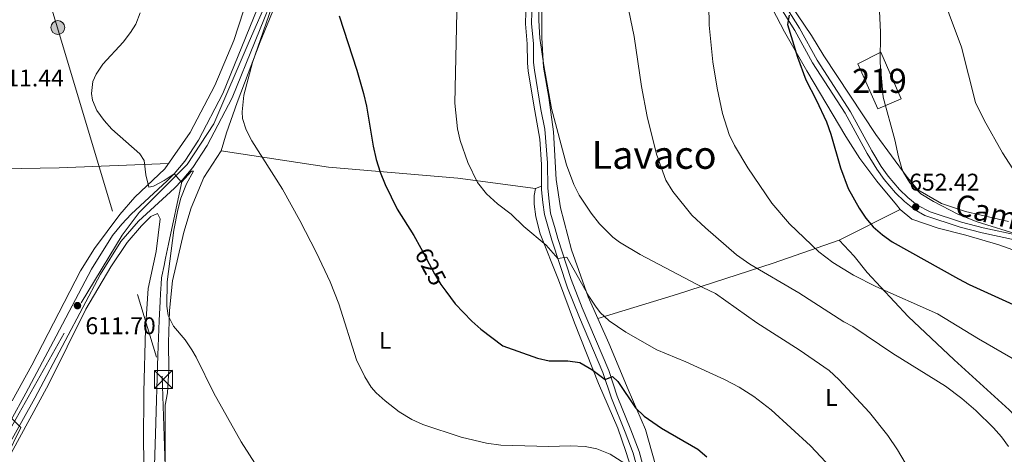
# Model space of a CAD drawing. Extents: x 559859 to 566733, y 719645 to 724334.
# Drawn here: x 562641 to 563049, y 720937 to 721117 of the extents above; entities that cross this region are included whole.
import ezdxf
from ezdxf.enums import TextEntityAlignment as Align

# ---------------------------------------------------------------- set-up
doc = ezdxf.new("R2010")
doc.units = 0
doc.header["$MEASUREMENT"] = 0
for name, pattern in [('DGN Style 3', [126.457576, 90.32684, -36.130736]), ('DGN Style 4', [144.613271, 72.261472, -36.130736, 0.090327, -36.130736]), ('DGN Style 5', [63.228788, 27.098052, -36.130736]), ('DGN Style 7', [180.65368, 81.294156, -36.130736, 27.098052, -36.130736])]:
    doc.linetypes.add(name, pattern=pattern)
for name, color, linetype in [('Nivel 15', 7, 'Continuous'), ('Nivel 21', 7, 'Continuous'), ('Nivel 22', 7, 'Continuous'), ('Nivel 23', 7, 'Continuous'), ('Nivel 32', 7, 'Continuous'), ('Nivel 36', 7, 'Continuous'), ('Nivel 37', 7, 'Continuous'), ('Nivel 4', 7, 'Continuous'), ('Nivel 41', 7, 'Continuous'), ('Nivel 44', 7, 'Continuous'), ('Nivel 45', 7, 'Continuous'), ('Nivel 48', 7, 'Continuous'), ('Nivel 5', 7, 'Continuous'), ('Nivel 52', 7, 'Continuous'), ('Nivel 54', 7, 'Continuous'), ('Nivel 7', 7, 'Continuous')]:
    doc.layers.add(name, color=color, linetype=linetype)
doc.styles.add('Style-arial', font='arial.shx', dxfattribs={"bigfont": 'arialbig.shx'})
doc.styles.add('Style-ariali', font='ariali.shx', dxfattribs={"bigfont": 'arialibig.shx'})
doc.styles.add('Style-arialn', font='arialn.shx', dxfattribs={"bigfont": 'arialnbig.shx'})
doc.styles.add('Style-times', font='times.shx', dxfattribs={"bigfont": 'timesbig.shx'})

# ---------------------------------------------------------------- blocks, each defined once
blk = doc.blocks.new('5TME')
at = {"layer": 'Nivel 32', "color": 7, "linetype": 'Continuous', "lineweight": 0}
for p, q in [((-3.75, 3.75), (3.75, -3.75)), ((3.72, 3.78), (-3.72, -3.78))]:
    blk.add_line(p, q, dxfattribs=at)
at = {"layer": 'Nivel 32', "color": 7, "linetype": 'Continuous', "lineweight": 0, "flags": 128}
blk.add_lwpolyline([(-3.75, -3.75), (3.75, -3.75), (3.75, 3.75), (-3.75, 3.75), (-3.72, -3.78)], dxfattribs=at)
blk = doc.blocks.new('5PATER')
at = {"layer": 'Nivel 7', "linetype": 'Continuous', "lineweight": 0}
h = blk.add_hatch(color=53, dxfattribs=at)
edge = h.paths.add_edge_path()
edge.add_ellipse((0, 0), major_axis=(-1.1, -1.11), ratio=0.999422, start_angle=0, end_angle=360)
blk = doc.blocks.new('5PELE')
at = {"layer": 'Nivel 32', "linetype": 'Continuous', "lineweight": 0}
h = blk.add_hatch(color=9, dxfattribs=at)
edge = h.paths.add_edge_path()
edge.add_arc((0, 0), 2.85, 0, 360)
at = {"layer": 'Nivel 32', "color": 8, "linetype": 'Continuous', "lineweight": 0}
blk.add_circle((0, 0), 2.85, dxfattribs=at)

msp = doc.modelspace()

# ---------------------------------------------------------------- linework, layer by layer
at = {"layer": 'Nivel 15', "color": 1, "linetype": 'Continuous', "lineweight": 13}
msp.add_polyline3d([(562988.481, 721098.881, 656.83), (562998.041, 721103.681, 657.03), (563006.561, 721084.241, 657.09), (562996.841, 721080.161, 656.59), (562988.481, 721098.881, 656.83)], dxfattribs=at)
at = {"layer": 'Nivel 21', "color": 7, "linetype": 'Continuous', "lineweight": 13}
for points in [[(562630.761, 720939.441, 608.88), (562643.401, 720962.161, 610.62), (562655.961, 720985.841, 611.06), (562670.641, 721013.601, 612.26), (562679.281, 721027.601, 613.1), (562683.161, 721032.241, 613.28), (562687.001, 721036.481, 613.78), (562702.041, 721050.321, 615.06), (562704.881, 721053.201, 615.08), (562709.241, 721058.401, 615.64), (562714.961, 721067.121, 615.9), (562725.081, 721086.481, 616.96), (562744.161, 721133.521, 620.48), (562753.201, 721154.561, 621.5), (562761.881, 721171.921, 623.2), (562771.401, 721189.121, 624.92), (562778.921, 721203.201, 625.7), (562792.321, 721237.601, 628.7), (562799.681, 721261.921, 629.94), (562800.881, 721265.761, 629.48), (562801.179, 721270.854, 629.4)], [(562810.521, 721268.881, 630.46), (562807.201, 721266.401, 629.96), (562801.521, 721251.441, 629.432), (562796.343, 721236.211, 628.7), (562782.791, 721201.421, 625.7), (562775.137, 721187.089, 624.92), (562765.645, 721169.939, 623.2), (562757.059, 721152.769, 621.5), (562748.085, 721131.882, 620.48), (562728.944, 721084.692, 616.96), (562718.632, 721064.964, 615.9), (562712.66, 721055.859, 615.64), (562708.185, 721050.523, 615.099), (562708.029, 721050.337, 615.08), (562704.996, 721047.261, 615.06), (562690.023, 721033.482, 613.78), (562682.739, 721025.107, 613.1), (562674.334, 721011.487, 612.26), (562659.719, 720983.85, 611.06), (562647.138, 720960.13, 610.62), (562634.388, 720937.214, 608.88)]]:
    msp.add_polyline3d(points, dxfattribs=at)
at = {"layer": 'Nivel 21', "color": 7, "linetype": 'Continuous', "lineweight": 0}
for points in [[(562955.837, 721123.023, 649.313), (562962.446, 721112.596, 649.76), (562969.772, 721099.281, 649.866), (562983.32, 721078.28, 650.54), (562992.434, 721061.658, 651.2), (562996.419, 721055.07, 651.48), (562999.419, 721050.859, 651.593), (563004.203, 721045.264, 651.66), (563007.861, 721041.689, 651.7), (563011.988, 721038.332, 651.744), (563016.381, 721035.941, 651.91), (563031.003, 721031.075, 652.6), (563040.11, 721028.727, 653.28), (563054.26, 721025.679, 653.76)], [(562899.237, 720923.079, 619.64), (562895.32, 720937.201, 621.02), (562891.972, 720946.026, 622.2), (562886.313, 720960.074, 623.46), (562882.76, 720970.69, 625.28), (562873.007, 720993.548, 628.061), (562868.07, 721005.859, 629.217), (562861.64, 721025.632, 630.926), (562858.564, 721036.35, 632.74), (562857.879, 721041.291, 632.386), (562857.353, 721046.498, 632.458), (562857.253, 721057.054, 633.27), (562856.608, 721067.536, 632.962), (562854.517, 721079.381, 632.92), (562851.788, 721095.804, 634.094), (562851.437, 721099.299, 634.2), (562851.357, 721107.069, 633.82), (562850.591, 721115.368, 634.12), (562850.74, 721120.364, 633.969)]]:
    msp.add_polyline3d(points, dxfattribs=at)
at = {"layer": 'Nivel 21', "color": 7, "linetype": 'DGN Style 3', "lineweight": 0}
for points in [[(562957.67, 721124.112, 649.313), (562964.281, 721113.681, 649.76), (562971.603, 721100.373, 649.866), (562985.441, 721078.881, 650.56), (562994.281, 721062.721, 651.2), (562998.201, 721056.241, 651.48), (563001.1, 721052.172, 651.593), (563005.761, 721046.721, 651.66), (563009.281, 721043.281, 651.7), (563013.158, 721040.127, 651.744), (563018.503, 721037.401, 651.97), (563031.601, 721033.121, 652.6), (563040.601, 721030.801, 653.28), (563054.808, 721027.741, 653.76)], [(562861.081, 721036.881, 632.74), (562860.403, 721041.822, 632.384), (562859.877, 721047.218, 632.482), (562859.801, 721057.681, 633.28), (562858.641, 721071.761, 632.86), (562857.041, 721079.841, 632.92), (562854.332, 721096.143, 634.094), (562854.001, 721099.441, 634.2), (562853.921, 721107.201, 633.82), (562853.161, 721115.441, 634.12), (562853.338, 721120.436, 633.966)], [(562676.246, 720547.077, 576.373), (562680.143, 720609.772, 579.772), (562690.326, 720735.095, 587.388), (562694.41, 720765.567, 589.932), (562701.155, 720806.062, 593.754), (562703.249, 720826.406, 595.674), (562703.496, 720837.127, 597.423), (562702.076, 720858.584, 600.631), (562696.966, 720901.531, 606.442), (562696.353, 720923.003, 609.133), (562697.108, 720945.285, 611.047), (562698.162, 720977.931, 613.969), (562698.687, 720992.303, 614.56), (562699.029, 721000.191, 614.745), (562699.196, 721003.469, 614.759), (562699.443, 721007.405, 614.78), (562699.682, 721010.004, 614.767), (562699.798, 721010.747, 614.766), (562700.73, 721015.167, 614.784), (562701.351, 721018.113, 614.799), (562702.594, 721024.006, 614.851), (562708.185, 721050.523, 615.012)], [(562901.714, 720923.749, 619.64), (562897.761, 720938.001, 621.02), (562894.361, 720946.961, 622.2), (562888.721, 720960.961, 623.46), (562885.161, 720971.601, 625.28), (562874.121, 720997.573, 628.362), (562869.547, 721009.299, 629.449), (562864.095, 721026.377, 630.926), (562862.961, 721030.321, 631.4), (562861.081, 721036.881, 632.74)]]:
    msp.add_polyline3d(points, dxfattribs=at)
at = {"layer": 'Nivel 22', "color": 30, "linetype": 'DGN Style 5', "lineweight": 30, "elevation": 625, "flags": 128}
msp.add_lwpolyline([(562807.187, 721022.263), (562812.915, 721011.603), (562815.578, 721007.26), (562817.587, 721004.479)], dxfattribs=at)
at = {"layer": 'Nivel 23', "color": 7, "linetype": 'DGN Style 4', "lineweight": 0}
msp.add_polyline3d([(562452.65, 720903.497, 598.643), (562475.512, 720901.806, 599.106), (562511.39, 720899.098, 600.942), (562550.314, 720893.683, 603.16), (562566.898, 720892.329, 604.21), (562578.068, 720893.006, 604.698), (562590.93, 720897.406, 605.584), (562603.791, 720904.513, 606.799), (562613.945, 720912.637, 607.722), (562623.761, 720924.145, 608.354), (562666.326, 720999.582, 611.724), (562683.249, 721027.692, 613.233), (562690.357, 721037.175, 613.959), (562710.209, 721057.005, 615.597), (562721.378, 721073.939, 616.336), (562735.932, 721108.145, 618.638), (562760.564, 721164.12, 622.538), (562771.395, 721183.086, 624.454), (562779.518, 721201.036, 625.616), (562793.057, 721233.887, 628.436), (562805.402, 721269.962, 630.185)], dxfattribs=at)
at = {"layer": 'Nivel 32', "color": 6, "linetype": 'DGN Style 7', "lineweight": 0}
msp.add_polyline3d([(562398.098, 721980.859, 573.969), (562480.172, 721707.025, 590.681), (562655.903, 721115.532, 612.79), (562699.881, 720969.229, 613.293), (562703.074, 720872.238, 603.286), (562705.05, 720741.196, 589.128), (562709.457, 720601.943, 583.984), (562712.952, 720461.475, 572.982), (562718.424, 720216.415, 561.977)], dxfattribs=at)
at = {"layer": 'Nivel 36', "color": 92, "linetype": 'Continuous', "lineweight": 0}
for points in [[(563051.081, 721033.441, 656.94), (563033.201, 721037.601, 656.26), (563023.241, 721040.881, 655.62), (563013.401, 721046.481, 654.7), (563009.041, 721051.841, 654.3), (562996.041, 721069.521, 653.4), (562974.441, 721102.081, 652.28), (562969.321, 721110.641, 651.42), (562960.641, 721123.441, 649.74), (562952.161, 721141.361, 648.9), (562941.801, 721173.361, 647.12), (562936.241, 721190.961, 646.9), (562930.881, 721213.361, 647.42), (562922.961, 721237.921, 646.88), (562918.361, 721256.961, 645.66), (562915.961, 721269.281, 644.98), (562915.321, 721274.961, 644.76), (562915.241, 721280.001, 644.64), (562916.241, 721286.561, 644.34), (562917.521, 721293.681, 644.74), (562919.041, 721299.281, 644.86), (562920.041, 721304.881, 644.82), (562919.361, 721308.401, 644.7)], [(562779.361, 721254.001, 628.46), (562787.641, 721251.121, 628.12), (562789.561, 721246.321, 628.12), (562788.841, 721241.441, 627.98), (562787.361, 721236.801, 627.68), (562773.321, 721204.321, 625.84), (562760.841, 721180.241, 622.78), (562755.361, 721170.081, 621.9), (562746.561, 721151.281, 620.46), (562743.881, 721145.201, 619.74), (562733.601, 721120.881, 617.78), (562729.641, 721108.481, 617.2), (562721.721, 721089.841, 616.5), (562711.481, 721070.321, 615.26), (562701.001, 721055.281, 614.76), (562688.601, 721043.521, 613.66), (562682.321, 721036.241, 612.64), (562671.841, 721022.161, 612.06), (562666.081, 721012.961, 611.6), (562645.761, 720973.761, 609.96), (562637.681, 720958.961, 609.84)], [(562907.441, 720922.081, 622.46), (562900.441, 720947.121, 624.86), (562893.281, 720963.681, 626.98), (562885.161, 720982.881, 628.78), (562876.681, 721002.081, 631.14), (562869.801, 721021.601, 632.1), (562865.121, 721039.041, 633.08), (562863.321, 721050.801, 633.84), (562862.201, 721070.641, 635.16), (562860.321, 721084.881, 635.56), (562858.081, 721097.441, 636.02), (562857.441, 721109.601, 636.22), (562857.481, 721121.921, 636.2), (562858.321, 721129.201, 636.22), (562859.601, 721136.081, 636.32), (562862.881, 721147.281, 636.1), (562863.961, 721153.041, 636.1), (562864.041, 721159.281, 636), (562861.081, 721174.161, 635.62)], [(562854.761, 721047.121, 631.36), (562822.641, 721051.361, 627.36), (562768.921, 721055.921, 622.02), (562724.401, 721062.721, 618.34), (562726.601, 721070.241, 618.74), (562730.961, 721082.801, 619.78), (562740.561, 721107.921, 622.44), (562748.521, 721127.601, 622.76)], [(562953.161, 721121.681, 648.52), (562958.041, 721112.161, 649.08), (562967.361, 721095.921, 649.54), (562983.561, 721068.721, 650.6), (562989.401, 721059.601, 651.04), (562996.441, 721050.081, 651.08), (563004.561, 721040.321, 650.86), (563006.041, 721038.321, 651.18), (563010.921, 721034.401, 651.84), (563021.801, 721030.641, 652.58), (563033.281, 721027.761, 653), (563047.001, 721023.681, 653.52), (563062.961, 721018.081, 653.58)], [(562724.401, 721062.721, 618.34), (562717.241, 721051.601, 617.1), (562711.881, 721039.041, 616.6), (562708.881, 721028.961, 616.16), (562704.161, 721008.721, 614.94), (562702.881, 720996.401, 614.58), (562702.521, 720983.121, 614.24), (562702.681, 720972.001, 613.64), (562702.121, 720962.241, 613.36), (562701.161, 720957.201, 613.36), (562701.121, 720952.561, 613.34), (562701.121, 720929.281, 611.54), (562701.641, 720926.561, 611.24), (562703.401, 720923.201, 611.22), (562707.641, 720921.041, 611.24), (562720.801, 720920.161, 612.36), (562752.001, 720916.321, 614.26), (562799.121, 720912.801, 615.52), (562848.801, 720908.241, 615.42), (562899.69, 720905.968, 617.436)], [(562460.541, 721053.827, 598), (562500.001, 721053.921, 599.64), (562542.841, 721054.641, 602.56), (562601.641, 721054.641, 608.06), (562657.201, 721055.601, 613.4), (562702.536, 721057.484, 615.2)], [(562895.441, 720927.921, 620.32), (562892.321, 720937.921, 621.64), (562889.001, 720947.601, 622.3), (562880.921, 720966.161, 624.82), (562871.041, 720991.281, 627.46), (562864.281, 721009.121, 628.74), (562856.721, 721028.321, 630.58), (562854.881, 721035.281, 631.16), (562854.241, 721040.561, 631.18), (562854.281, 721044.161, 631.18), (562854.761, 721047.121, 631.36), (562857.337, 721048.094, 632.58)], [(562637.241, 720937.201, 610.21), (562652.801, 720965.681, 610.97), (562668.201, 720996.961, 611.85), (562678.601, 721014.561, 612.55), (562685.321, 721024.721, 612.79), (562691.361, 721031.601, 613.93), (562695.241, 721035.521, 613.95), (562697.961, 721036.721, 613.97), (562699.081, 721034.481, 614.05), (562697.401, 721020.961, 613.61), (562694.121, 721005.521, 613.31), (562693.001, 720988.641, 613.19), (562692.321, 720962.721, 612.33), (562692.161, 720941.121, 611.33), (562692.761, 720919.201, 609.55)], [(563135.841, 720724.561, 646.82), (563119.201, 720751.281, 643.86), (563068.881, 720818.561, 639.8), (563061.121, 720828.561, 638.62), (563081.721, 720844.641, 642.22), (563099.721, 720860.721, 645.36), (563117.441, 720875.441, 649.52), (563120.921, 720879.921, 649.48), (563120.521, 720882.801, 649.22), (563083.081, 720921.681, 642.84), (563070.401, 720935.041, 642.2), (563051.321, 720955.201, 640.54), (563028.561, 720976.001, 642.7), (563009.441, 720994.001, 644.78), (562992.401, 721012.161, 646.5), (562987.001, 721019.041, 646.46), (562980.721, 721025.681, 647.18), (563006.041, 721038.321, 651.18)], [(562980.721, 721025.681, 647.18), (562953.401, 721016.161, 641.58), (562913.761, 721003.201, 634.04), (562880.619, 720993.165, 630.044)]]:
    msp.add_polyline3d(points, dxfattribs=at)
at = {"layer": 'Nivel 4', "color": 30, "linetype": 'Continuous', "lineweight": 30, "flags": 128}
for points, elevation in [([(562773.273, 721118.742), (562780.601, 721096.161), (562783.455, 721086.473), (562784.66, 721081.202), (562787.428, 721064.596), (562788.741, 721059.062), (562790.391, 721053.794), (562792.392, 721048.804), (562797.452, 721038.536), (562804.361, 721027.521), (562807.187, 721022.263)], 625), ([(562960.081, 721119.041), (562959.321, 721115.121), (562963.521, 721101.521), (562967.001, 721092.161), (562971.232, 721083.926), (562975.481, 721074.721), (562977.321, 721069.601), (562981.361, 721055.681), (562984.521, 721047.041), (562989.081, 721038.961), (562991.813, 721034.771), (562994.881, 721031.121), (562998.7, 721027.817), (563002.812, 721024.981), (563030.241, 721009.601), (563034.68, 721007.3), (563054.561, 720998.241)], 650), ([(562817.587, 721004.479), (562821.401, 720999.201), (562828.321, 720992.001), (562832.068, 720988.688), (562841.281, 720981.841), (562855.641, 720976.721), (562860.512, 720975.567), (562868.201, 720975.521), (562873.161, 720974.927), (562878.114, 720971.964), (562883.726, 720967.801), (562886.681, 720969.041), (562889.001, 720967.041), (562896.281, 720956.081), (562899.871, 720952.6), (562907.041, 720947.681), (562922.081, 720938.961), (562925.898, 720935.737)], 625)]:
    msp.add_lwpolyline(points, dxfattribs=dict(at, elevation=elevation))
at = {"layer": 'Nivel 5', "color": 30, "linetype": 'Continuous', "lineweight": 0, "flags": 128}
for points, elevation in [([(563054.041, 721053.281), (563048.561, 721061.921), (563040.932, 721075.405), (563037.361, 721082.801), (563031.561, 721105.761), (563026.427, 721119.401), (563024.666, 721125.003), (563019.35, 721160.004), (563018.218, 721171.243), (563018.091, 721184.044), (563018.926, 721198.631), (563022.481, 721224.801), (563023.601, 721239.281), (563028.281, 721280.721), (563029.041, 721307.201), (563028.361, 721321.841), (563024.961, 721351.121), (563022.281, 721362.481), (563017.733, 721375.406)], 660), ([(562926.601, 721132.001), (562926.801, 721114.801), (562928.388, 721099.679), (562930.121, 721088.721), (562932.401, 721078.241), (562935.161, 721069.441), (562937.381, 721064.959), (562942.952, 721055.666), (562952.801, 721040.961), (562960.201, 721032.481), (562972.407, 721020.829), (562978.161, 721016.401), (562986.672, 721011.136), (562995.961, 721006.481), (563021.561, 720995.041), (563038.66, 720984.667), (563058.201, 720973.361)], 645), ([(562891.804, 721128.957), (562895.764, 721110.141), (562898.841, 721089.441), (562901.086, 721076.934), (562904.961, 721061.361), (562908.871, 721050.565), (562911.784, 721045.841), (562919.721, 721036.081), (562925.281, 721030.721), (562938.176, 721019.499), (562943.74, 721015.732), (562964.081, 721003.761), (562982.721, 720991.681), (562986.521, 720989.761), (563003.115, 720978.591), (563024.885, 720965.076), (563031.683, 720959.99), (563037.48, 720954.898), (563044.761, 720947.761), (563048.105, 720944.054), (563051.108, 720940.059)], 640), ([(562745.235, 721122.015), (562737.409, 721099.408), (562733.763, 721085.845), (562733.035, 721078.92), (562733.281, 721076.161), (562734.751, 721071.381), (562737.097, 721066.934), (562749.816, 721046.755), (562757.041, 721033.841), (562763.991, 721020.347), (562769.597, 721008.392), (562773.161, 720999.281), (562780.561, 720976.001), (562783.921, 720968.881), (562786.6, 720964.643), (562788.681, 720962.241), (562792.414, 720958.911), (562798.214, 720954.412), (562803.464, 720951.179), (562808.023, 720949.127), (562823.921, 720943.921), (562834.46, 720941.403), (562840.481, 720940.561), (562860.397, 720939.944), (562869.121, 720940.241), (562875.361, 720940.001), (562880.253, 720938.992), (562885.744, 720936.812), (562897.514, 720929.29)], 620), ([(562856.192, 721123.021), (562856.116, 721116.758), (562856.626, 721109.495), (562858.241, 721098.161), (562861.478, 721080.228), (562867.681, 721056.961), (562870.641, 721048.721), (562872.952, 721044.279), (562877.961, 721036.881), (562881.401, 721032.401), (562886.921, 721026.881), (562889.641, 721024.801), (562898.246, 721019.693), (562924.161, 721006.001), (562929.521, 721003.521), (562946.641, 720991.361), (562964.245, 720980.174), (562976.662, 720971.519), (562980.611, 720967.86), (562993.442, 720954.06), (563000.921, 720944.641), (563005.001, 720938.641), (563014.982, 720921.774)], 635), ([(562690.761, 721120.001), (562688.906, 721115.32), (562686.801, 721111.841), (562683.735, 721107.871), (562675.281, 721098.721), (562672.481, 721094.561), (562671.161, 721091.521), (562670.519, 721086.506), (562671.001, 721083.681), (562672.841, 721079.441), (562675.807, 721075.359), (562679.041, 721071.761), (562690.618, 721061.457), (562692.441, 721058.641), (562693.081, 721052.801), (562694.361, 721047.601), (562696.361, 721048.001), (562700.78, 721050.344), (562704.881, 721053.201), (562707.961, 721049.761), (562712.116, 721054.316), (562712.961, 721054.321), (562710.041, 721048.961), (562707.641, 721043.041), (562706.344, 721038.207), (562704.703, 721029.802), (562701.921, 721008.401), (562701.888, 720998.286), (562702.361, 720994.401), (562704.606, 720989.937), (562709.441, 720984.321), (562712.242, 720980.173), (562714.041, 720977.041), (562721.281, 720962.081), (562732.721, 720942.001), (562741.801, 720927.761)], 615), ([(562822.098, 721120.212), (562821.348, 721082.52), (562822.401, 721071.841), (562823.5, 721066.963), (562826.726, 721057.912), (562830.709, 721049.631), (562834.417, 721044.915), (562839.001, 721040.721), (562844.681, 721036.401), (562850.001, 721031.281), (562859.201, 721023.521), (562864.121, 721018.001), (562867.801, 721018.641), (562876.961, 721002.401), (562879.637, 720998.19), (562881.681, 720995.601), (562885.309, 720992.13), (562892.32, 720987.504), (562905.201, 720980.104), (562917.121, 720975.201), (562933.231, 720967.845), (562939.244, 720964.676), (562945.372, 720960.764), (562952.561, 720955.201), (562968.854, 720940.306), (562975.321, 720933.521)], 630), ([(562997.54, 721120.612), (562997.881, 721111.921), (562997.843, 721099.241), (562998.984, 721085.011), (563003.881, 721067.281), (563005.361, 721060.241), (563006.756, 721055.449), (563007.441, 721053.681), (563010.091, 721049.451), (563014.739, 721044.9), (563019.967, 721041.666), (563030.005, 721036.443), (563038.05, 721033.218), (563055.847, 721027.762)], 655), ([(562637.515, 720951.581), (562641.201, 720947.841), (562635.081, 720935.121)], 610)]:
    msp.add_lwpolyline(points, dxfattribs=dict(at, elevation=elevation))
at = {"layer": 'Nivel 52', "color": 1, "linetype": 'Continuous', "lineweight": 13}
msp.add_3dface([(562988.481, 721098.881, 656.83), (562996.841, 721080.161, 656.59), (563006.561, 721084.241, 657.09), (562998.041, 721103.681, 657.03)], dxfattribs=at)
at = {"layer": 'Nivel 54', "color": 9, "linetype": 'Continuous', "lineweight": 0}
for points in [[(562744.161, 721133.521, 620.48), (562725.081, 721086.481, 616.96), (562714.961, 721067.121, 615.9), (562709.241, 721058.401, 615.64), (562704.881, 721053.201, 615.08), (562702.041, 721050.321, 615.06), (562687.001, 721036.481, 613.78), (562683.161, 721032.241, 613.28), (562679.281, 721027.601, 613.1), (562670.641, 721013.601, 612.26), (562655.961, 720985.841, 611.06), (562643.401, 720962.161, 610.62), (562630.761, 720939.441, 608.88)], [(562634.388, 720937.214, 608.88), (562647.138, 720960.13, 610.62), (562659.719, 720983.85, 611.06), (562674.334, 721011.487, 612.26), (562682.739, 721025.107, 613.1), (562690.023, 721033.482, 613.78), (562704.996, 721047.261, 615.06), (562708.029, 721050.337, 615.08), (562708.185, 721050.523, 615.099), (562712.66, 721055.859, 615.64), (562718.632, 721064.964, 615.9), (562728.944, 721084.692, 616.96), (562748.085, 721131.882, 620.48)]]:
    msp.add_polyline3d(points, dxfattribs=at)

# ---------------------------------------------------------------- block references
at = {"layer": 'Nivel 32', "color": 8, "linetype": 'Continuous', "lineweight": 0}
msp.add_blockref('5PELE', (562656.616, 721113.887, 612.912), dxfattribs=at)
at = {"layer": 'Nivel 32', "color": 7, "linetype": 'Continuous', "lineweight": 0}
msp.add_blockref('5TME', (562700.441, 720967.841, 613.318), dxfattribs=at)
msp.add_blockref('5TME', (562700.441, 720967.841, 613.318), dxfattribs=at)
at = {"layer": 'Nivel 7', "color": 53, "linetype": 'Continuous', "lineweight": 0}
for p in [(563012.561, 721039.441, 652.42), (562664.761, 720998.481, 611.7)]:
    msp.add_blockref('5PATER', p, dxfattribs=at)

# ---------------------------------------------------------------- texts
at = {"layer": 'Nivel 37', "color": 92, "linetype": 'Continuous', "lineweight": 0, "style": 'Style-arialn'}
for p in [(562792.448, 720984.071, 621.704), (562977.563, 720960.362, 628.915)]:
    msp.add_text('L', height=7, dxfattribs=at).set_placement(p, align=Align.MIDDLE_CENTER)
at = {"layer": 'Nivel 41', "color": 7, "linetype": 'Continuous', "lineweight": 0, "style": 'Style-arial'}
for s, p in [('611.44', (562629.946, 721089.441, 611.44)), ('652.42', (563009.844, 721046.223, 652.42)), ('611.70', (562668.068, 720986.614, 611.7))]:
    msp.add_text(s, height=7, dxfattribs=at).set_placement(p)
at = {"layer": 'Nivel 41', "color": 7, "linetype": 'Continuous', "lineweight": 0, "style": 'Style-ariali'}
msp.add_text('625', height=7, rotation=298.25265, dxfattribs=at).set_placement((562811.281, 721014.642, 625), align=Align.MIDDLE_CENTER)
at = {"layer": 'Nivel 44', "color": 7, "linetype": 'Continuous', "lineweight": 0, "style": 'Style-ariali'}
msp.add_text('Camino', height=9, rotation=345.54511, dxfattribs=at).set_placement((563049.696, 721030.902, 653.119), align=Align.CENTER)
at = {"layer": 'Nivel 45', "color": 7, "linetype": 'Continuous', "lineweight": 0, "style": 'Style-times'}
msp.add_text('Lavaco', height=11.5, dxfattribs=at).set_placement((562904, 721061, 639.86), align=Align.MIDDLE_CENTER)
at = {"layer": 'Nivel 48', "color": 1, "linetype": 'Continuous', "lineweight": 0, "style": 'Style-arialn'}
msp.add_text('219', height=10, dxfattribs=at).set_placement((562997.5, 721091.776, 654.823), align=Align.MIDDLE_CENTER)

doc.saveas('drawing.dxf')
